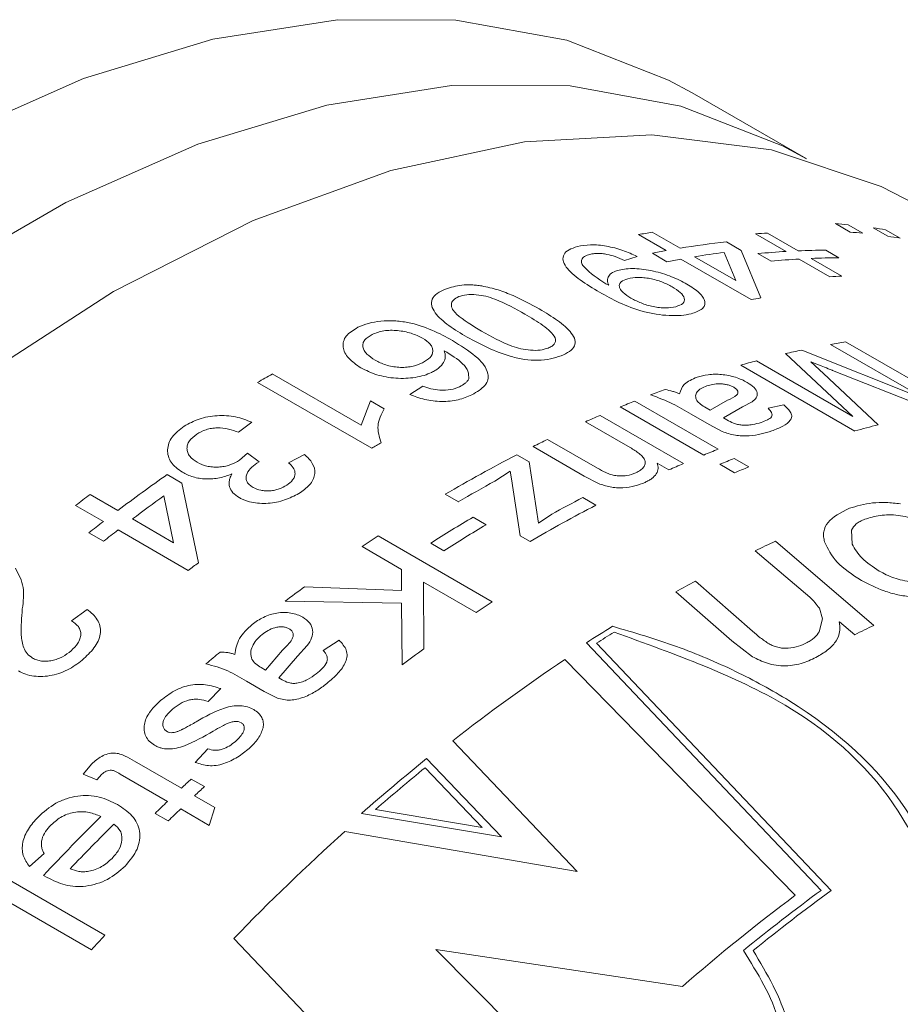
# Model space of a CAD drawing. Units: millimetres. Extents: x 0 to 420, y 0 to 297.
# Drawn here: x 50 to 61, y 123 to 136 of the extents above; entities that cross this region are included whole.
import ezdxf

# ---------------------------------------------------------------- set-up
doc = ezdxf.new("R2010")
doc.units = ezdxf.units.MM
doc.linetypes.add('SLD-Durchgehend', pattern=[0])

msp = doc.modelspace()

# ---------------------------------------------------------------- linework, layer by layer
at = {"color": 7, "linetype": 'SLD-Durchgehend', "lineweight": 15}
msp.add_line((60.1028, 133.9334), (58.6923, 134.7477), dxfattribs=at)
at = {"color": 8, "linetype": 'SLD-Durchgehend', "lineweight": 0}
for p, q in [((58.1959, 133.0216), (58.5404, 132.8228)), ((60.6479, 133.023), (60.4666, 133.1277)), ((60.6235, 133.1134), (60.8048, 133.0088)), ((61.1152, 132.9713), (60.9339, 133.076)), ((61.0872, 133.0528), (61.2685, 132.9481)), ((58.3693, 132.7932), (58.0248, 132.992)), ((59.1163, 132.9013), (59.2976, 132.7967)), ((59.855, 132.7833), (59.4743, 133.0031)), ((59.6228, 133.0107), (60.0035, 132.7909)), ((59.2976, 132.7967), (59.5408, 132.2071)), ((60.3469, 132.7993), (60.5101, 132.7051)), ((58.0075, 132.7214), (57.8523, 132.6722)), ((58.3787, 132.6559), (58.1974, 132.7606)), ((59.4209, 132.1861), (58.5506, 132.6885)), ((58.7217, 132.7181), (59.2311, 132.4241)), ((59.2311, 132.4241), (59.0896, 132.7721)), ((59.6688, 132.6621), (59.5056, 132.7563)), ((60.399, 132.4693), (60.0182, 132.6891)), ((60.1667, 132.6967), (60.5474, 132.4769)), ((57.6222, 132.3833), (57.6576, 132.3635)), ((60.0485, 131.5612), (61.6014, 130.9403)), ((61.6014, 130.9403), (60.4047, 131.6311)), ((60.5928, 131.6632), (62.007, 130.8468)), ((60.683, 130.7359), (59.8492, 131.5168)), ((60.7077, 130.5576), (59.2934, 131.3741)), ((59.4863, 131.4268), (60.683, 130.7359)), ((60.1621, 131.4156), (60.3203, 131.2709)), ((53.4868, 131.2642), (54.5889, 130.628)), ((60.3203, 131.2709), (60.9951, 130.635)), ((61.7237, 130.7972), (60.4306, 131.3091)), ((54.7197, 130.3432), (53.3055, 131.1596)), ((55.1908, 131.0114), (55.3537, 131.1141)), ((54.5889, 130.628), (54.7066, 130.9299)), ((54.7066, 130.9299), (54.8738, 130.8334)), ((58.8341, 130.26), (57.8007, 130.8566)), ((57.9799, 130.9287), (59.0134, 130.3321)), ((58.8641, 130.8449), (58.916, 130.8141)), ((58.916, 130.8141), (59.1271, 130.9392)), ((59.3135, 130.8556), (59.08, 130.7202)), ((59.433, 130.9181), (59.3135, 130.8556)), ((59.6309, 130.8394), (59.8256, 130.8834)), ((57.5491, 130.7508), (58.5826, 130.1542)), ((58.9003, 130.6382), (58.679, 130.766)), ((59.08, 130.7202), (59.1214, 130.6956)), ((53.2331, 130.6668), (53.0701, 130.5425)), ((57.9232, 130.352), (57.3691, 130.6719)), ((59.0639, 130.552), (58.9003, 130.6382)), ((57.3515, 129.9998), (56.7191, 130.3648)), ((56.8999, 130.4537), (57.517, 130.0975)), ((53.0831, 130.1944), (53.1809, 130.282)), ((53.1809, 130.282), (53.3254, 130.1757)), ((53.6866, 130.1646), (53.8859, 130.2682)), ((56.5181, 130.2628), (56.6719, 130.174)), ((59.2128, 130.217), (59.3941, 130.1123)), ((53.3254, 130.1757), (53.2974, 130.1599)), ((56.6719, 130.174), (56.7887, 129.4161)), ((58.4026, 130.0753), (58.2584, 130.1585)), ((59.2149, 130.0402), (59.0336, 130.1448)), ((52.1845, 130.0175), (52.3658, 129.9128)), ((56.437, 130.0605), (56.2459, 129.9365)), ((56.4518, 129.9646), (56.437, 130.0605)), ((57.5302, 129.9066), (57.3515, 129.9998)), ((52.3658, 129.9128), (52.5711, 128.9244)), ((56.5584, 129.2584), (56.4518, 129.9646)), ((51.2288, 129.771), (51.5733, 129.5721)), ((52.264, 129.1734), (52.1435, 129.7544)), ((55.7932, 129.679), (55.63, 129.7732)), ((57.334, 129.7323), (57.4972, 129.6381)), ((51.3943, 129.4358), (51.0498, 129.6346)), ((55.9765, 129.4908), (56.1397, 129.3966)), ((56.7887, 129.4161), (56.9504, 129.5269)), ((51.7546, 129.4674), (52.264, 129.1734)), ((51.3969, 129.1923), (51.2156, 129.297)), ((52.4459, 128.8287), (51.5756, 129.3311)), ((54.7987, 129.257), (56.2129, 128.4406)), ((56.6816, 129.1872), (56.5584, 129.2584)), ((60.6731, 129.1556), (60.6669, 129.3288)), ((55.0893, 128.8426), (54.5998, 129.1252)), ((55.6142, 129.0738), (55.451, 129.168)), ((60.9434, 128.149), (59.7233, 129.191)), ((59.4714, 129.0736), (60.1491, 128.4971)), ((55.0899, 128.5827), (55.0893, 128.8426)), ((53.8886, 128.6273), (55.0899, 128.5827)), ((55.3624, 128.6849), (55.366, 127.8568)), ((56.014, 128.3088), (55.3624, 128.6849)), ((59.4398, 128.0764), (58.7303, 128.6983)), ((58.4872, 128.5654), (59.1828, 127.9581)), ((55.0908, 128.4225), (53.6453, 128.4474)), ((55.0954, 127.6579), (55.0908, 128.4225)), ((50.9993, 128.2063), (51.1938, 128.346)), ((60.2676, 128.3611), (60.3074, 128.2308)), ((60.3074, 128.2308), (60.2655, 128.0699)), ((60.5186, 128.1923), (60.7077, 128.0332)), ((53.9216, 127.8984), (53.8009, 127.7688)), ((54.1199, 127.8382), (54.317, 127.9643)), ((57.3808, 127.9335), (60.2896, 124.8643)), ((57.5053, 127.9271), (60.4137, 124.8625)), ((59.1828, 127.9581), (59.4394, 127.76)), ((53.4028, 127.5935), (53.6143, 127.8404)), ((53.8009, 127.7688), (53.5668, 127.5)), ((59.9686, 124.8036), (57.1123, 127.7243)), ((53.351, 127.6246), (53.4028, 127.5935)), ((53.3881, 127.3293), (53.1669, 127.457)), ((53.5668, 127.5), (53.6082, 127.4749)), ((52.8499, 127.3648), (52.6917, 127.2039)), ((53.5517, 127.2469), (53.3881, 127.3293)), ((55.7246, 126.7185), (57.2673, 125.0979)), ((52.5308, 126.4508), (52.6871, 126.6191)), ((51.1443, 126.3059), (51.2499, 126.4317)), ((51.7819, 126.4657), (52.3618, 126.131)), ((56.3279, 125.5291), (55.4001, 126.4973)), ((56.0889, 125.6452), (55.3816, 126.384)), ((51.3136, 126.2347), (51.1443, 126.3059)), ((51.3765, 126.3024), (51.3136, 126.2347)), ((52.1891, 125.9675), (51.6027, 126.3061)), ((52.4831, 126.2441), (52.6463, 126.1499)), ((52.525, 126.0368), (52.7766, 125.8915)), ((52.707, 125.6686), (52.3523, 125.8733)), ((52.7766, 125.8915), (52.707, 125.6686)), ((54.7669, 125.8662), (56.0889, 125.6452)), ((52.1975, 125.7244), (52.0343, 125.8186)), ((54.5938, 125.8175), (56.3279, 125.5291)), ((57.2673, 125.0979), (54.3868, 125.5941)), ((50.659, 125.3228), (50.4768, 125.1598)), ((49.9984, 125.1247), (51.4126, 124.3083)), ((50.6994, 125.0228), (50.6537, 125.0504)), ((51.2472, 124.1272), (49.833, 124.9436)), ((53.0092, 124.2663), (55.9604, 121.1749)), ((57.1789, 122.4596), (55.5129, 124.1313)), ((55.5129, 124.1313), (58.5705, 123.6731))]:
    msp.add_line(p, q, dxfattribs=at)
at = {"color": 7, "linetype": 'SLD-Durchgehend', "lineweight": 15, "flags": 128}
for points in [[(58.6923, 134.7477), (58.398, 134.9079), (57.1382, 135.4013), (55.7641, 135.6517), (54.2945, 135.6556), (52.7491, 135.413), (51.1488, 134.9272), (49.5154, 134.2047), (47.8708, 133.2553), (46.2373, 132.0918), (44.6371, 130.73), (43.0917, 129.1884), (41.622, 127.4876), (40.248, 125.6508), (38.9881, 123.7028), (37.8596, 121.67), (36.8775, 119.5797), (36.0552, 117.4603), (35.4038, 115.3405), (34.9321, 113.2489), (34.6466, 111.2138), (34.5509, 109.2627)], [(35.9651, 108.4463), (36.0608, 110.3974), (36.3463, 112.4325), (36.818, 114.5241), (37.4694, 116.6439), (38.2917, 118.7633), (39.2738, 120.8536), (40.4024, 122.8864), (41.6622, 124.8344), (43.0362, 126.6712), (44.5059, 128.372), (46.0513, 129.9136), (47.6515, 131.2754), (49.285, 132.4388), (50.9296, 133.3882), (52.563, 134.1108), (54.1633, 134.5966), (55.7087, 134.8392), (57.1783, 134.8353), (58.5524, 134.5849), (59.8122, 134.0915), (60.1065, 133.9313)], [(35.9651, 108.4463), (36.0608, 110.3974), (36.3463, 112.4325), (36.818, 114.5241), (37.4694, 116.6439), (38.2917, 118.7633), (39.2738, 120.8536), (40.4024, 122.8864), (41.6622, 124.8344), (43.0362, 126.6712), (44.5059, 128.372), (46.0513, 129.9136), (47.6515, 131.2754), (49.285, 132.4388), (50.9296, 133.3882), (52.563, 134.1108), (54.1633, 134.5966), (55.7087, 134.8392), (57.1783, 134.8353), (58.5524, 134.5849), (59.8122, 134.0915), (60.1065, 133.9313)], [(61.6207, 133.2881), (61.0338, 133.5897), (59.6726, 134.0442), (58.1914, 134.2298), (56.6119, 134.1437), (54.9573, 133.7872), (53.2522, 133.1656), (51.5215, 132.2881), (49.7908, 131.1675), (48.0857, 129.8203), (46.4311, 128.2665), (44.8516, 126.5289), (43.3703, 124.6331), (42.0092, 122.607), (40.7882, 120.4806)]]:
    msp.add_lwpolyline(points, dxfattribs=at)
at = {"color": 8, "linetype": 'SLD-Durchgehend', "lineweight": 0, "flags": 128}
msp.add_lwpolyline([(60.513, 128.1895), (60.5137, 128.1898), (60.5144, 128.1902), (60.5151, 128.1905), (60.5158, 128.1909), (60.5165, 128.1912), (60.5172, 128.1916), (60.5179, 128.1919), (60.5186, 128.1923)], dxfattribs=at)
at = {"color": 8, "linetype": 'SLD-Durchgehend', "lineweight": 0}
for centre, radius, start, end in [((59.9634, 122.2961), 10.8702, 99.35751, 100.2729), ((59.8092, 125.0347), 8.1197, 84.24421, 85.35613), ((59.9905, 124.93), 8.1197, 84.24421, 85.35613), ((59.8542, 125.4093), 7.7423, 80.83603, 81.98378), ((60.2296, 122.5919), 10.3694, 96.16331, 99.37515), ((60.0265, 123.6618), 9.3576, 92.47266, 93.38305), ((60.0355, 125.3047), 7.7423, 80.83603, 81.98378), ((60.3503, 121.8628), 11.1084, 100.27289, 101.17514), ((60.4253, 123.1532), 9.647, 93.38916, 95.47073), ((60.3964, 123.7155), 9.084, 90.31197, 92.4787), ((60.5317, 121.7581), 11.1084, 100.27289, 101.17514), ((60.4311, 122.3516), 10.5064, 97.33577, 99.36367), ((60.5885, 123.059), 9.647, 93.38916, 95.47073), ((60.5596, 123.6213), 9.084, 90.31197, 92.4787), ((60.9512, 123.128), 9.3576, 92.47266, 93.38305), ((61.3656, 121.4554), 10.9055, 99.63267, 100.27206), ((62.4708, 120.2013), 11.6152, 102.03728, 103.04447), ((62.3201, 120.9668), 10.835, 99.1732, 100.1823), ((62.6749, 119.3791), 12.4625, 104.8245, 105.74372), ((62.9053, 114.7271), 19.0311, 119.6631, 120.29326), ((63.245, 117.6151), 14.3169, 109.97092, 110.73276), ((63.4833, 116.9991), 14.9774, 111.5582, 112.29747), ((63.7859, 116.2795), 15.758, 113.31496, 114.02961), ((64.0696, 118.6339), 12.3887, 104.36955, 105.74599), ((64.352, 113.8548), 19.0957, 119.88792, 120.29267), ((64.2993, 115.176), 16.9752, 115.8419, 116.52196), ((64.9558, 113.9088), 18.4024, 117.29114, 120.44888), ((64.5168, 116.4025), 14.9774, 111.5582, 112.29747), ((64.7162, 116.2873), 14.9774, 111.5582, 112.29747), ((64.8194, 115.6829), 15.758, 113.31496, 114.02961), ((64.8975, 116.1827), 14.9774, 111.5582, 112.29747), ((65.3268, 111.3396), 22.8382, 125.13141, 127.02868), ((65.3335, 113.4377), 18.8361, 118.84616, 120.43044), ((65.4727, 110.8829), 23.6569, 127.02074, 127.56581), ((65.6453, 111.0496), 23.0688, 125.82309, 127.02349), ((65.644, 113.7485), 18.0149, 117.46975, 118.85364), ((66.0073, 113.2809), 18.4385, 117.48632, 120.38249), ((66.16, 112.3224), 19.9614, 120.67451, 122.44475), ((66.0426, 110.3909), 24.0267, 127.5658, 128.10527), ((66.3232, 112.2282), 19.9614, 120.67451, 122.44475), ((66.224, 110.2863), 24.0267, 127.5658, 128.10527), ((66.4011, 111.5345), 21.1826, 123.21163, 123.85704), ((66.5144, 114.2861), 16.379, 114.49554, 115.46783), ((66.9026, 110.0328), 23.7125, 127.18449, 127.56545), ((67.5061, 109.9575), 23.1084, 126.10669, 126.85674), ((67.3741, 112.5883), 18.2824, 118.21583, 119.08406), ((67.8153, 110.7181), 21.1826, 123.21163, 123.85704), ((68.3143, 112.8586), 16.9743, 115.73697, 116.62343), ((68.4053, 110.8051), 20.3696, 121.69408, 122.76687), ((68.4744, 110.7673), 20.3662, 121.86125, 122.58797), ((68.7936, 108.3109), 25.1988, 129.27311, 129.79571), ((68.8594, 109.2237), 23.0058, 125.91058, 126.74702), ((69.7509, 108.8268), 22.7343, 123.77431, 128.09471), ((71.5018, 106.5801), 25.6117, 128.95338, 131.31274), ((71.565, 106.5501), 25.5986, 129.21268, 131.01154), ((71.2557, 105.9945), 27.6126, 132.8324, 133.17659), ((71.4189, 105.9003), 27.6126, 132.8324, 133.17659), ((71.6706, 105.5564), 28.216, 133.66504, 134.10123), ((71.8338, 105.4622), 28.216, 133.66504, 134.10123), ((72.2032, 104.8482), 29.5383, 134.87621, 136.84829), ((72.2579, 104.8608), 29.386, 134.87321, 136.38264), ((73.2879, 104.6053), 28.245, 132.00401, 135.886), ((74.469, 105.5518), 23.9589, 126.28626, 129.19969), ((74.4746, 105.5951), 23.8525, 126.12112, 129.05319), ((74.8467, 104.9745), 24.7902, 126.88152, 131.03798), ((73.9466, 103.5522), 30.6365, 137.35175, 137.81053)]:
    msp.add_arc(centre, radius, start, end, dxfattribs=at)
for points, knots in [([(57.5433, 132.2779), (57.4604, 132.3276), (57.295, 132.4269), (57.1368, 132.5638), (57.0835, 132.6726), (57.0948, 132.747), (57.156, 132.8077), (57.2324, 132.8317), (57.2706, 132.8437)], [0, 0, 0, 0, 0.2505155, 0.5001571, 0.627981, 0.750112, 0.8749976, 1, 1, 1, 1]), ([(57.2706, 132.8437), (57.3218, 132.8533), (57.3989, 132.8676), (57.5277, 132.863), (57.6625, 132.8455), (57.8361, 132.8), (57.9503, 132.7476), (58.0075, 132.7214)], [0, 0, 0, 0, 0.2498731, 0.3758149, 0.5004706, 0.7498177, 1, 1, 1, 1]), ([(57.4248, 132.7472), (57.4006, 132.7394), (57.3523, 132.7238), (57.3173, 132.6837), (57.3164, 132.6352), (57.3985, 132.5308), (57.5228, 132.4488), (57.6222, 132.3833)], [0, 0, 0, 0, 0.1251802, 0.2502389, 0.3752287, 0.5004946, 1, 1, 1, 1]), ([(57.8523, 132.6722), (57.8151, 132.6885), (57.7478, 132.7179), (57.6501, 132.7459), (57.5752, 132.7572), (57.5191, 132.7595), (57.4674, 132.7566), (57.439, 132.7504), (57.4248, 132.7472)], [0, 0, 0, 0, 0.2767442, 0.4995814, 0.6240599, 0.7495983, 0.8747357, 1, 1, 1, 1]), ([(57.6576, 132.3635), (57.6493, 132.3838), (57.6327, 132.4246), (57.6523, 132.4785), (57.6983, 132.5248), (57.7564, 132.5432), (57.7854, 132.5524)], [0, 0, 0, 0, 0.2490938, 0.4995947, 0.7503545, 1, 1, 1, 1]), ([(57.7854, 132.5524), (57.8141, 132.5582), (57.8717, 132.5699), (57.9773, 132.572), (58.0916, 132.5622), (58.2096, 132.541), (58.3264, 132.5103), (58.474, 132.4589), (58.5648, 132.4106), (58.6252, 132.3786)], [0, 0, 0, 0, 0.1250767, 0.2500523, 0.3733317, 0.5001831, 0.6243592, 0.7503407, 1, 1, 1, 1]), ([(57.8954, 132.4448), (57.8625, 132.4335), (57.8133, 132.4165), (57.7879, 132.3776), (57.7856, 132.3449), (57.8009, 132.3094), (57.8432, 132.2613), (57.8967, 132.2274), (57.9321, 132.2051)], [0, 0, 0, 0, 0.2491946, 0.372689, 0.499641, 0.6218727, 0.7499867, 1, 1, 1, 1]), ([(58.4422, 132.3457), (58.4024, 132.3666), (58.3423, 132.398), (58.244, 132.4298), (58.1669, 132.4479), (58.0902, 132.4589), (57.992, 132.4632), (57.9341, 132.4522), (57.8954, 132.4448)], [0, 0, 0, 0, 0.2497142, 0.376048, 0.5001225, 0.6262834, 0.7504658, 1, 1, 1, 1]), ([(55.9018, 131.7199), (55.824, 131.7669), (55.6686, 131.8609), (55.5164, 131.9949), (55.4557, 132.1091), (55.4601, 132.1936), (55.5232, 132.2665), (55.5976, 132.3003), (55.6349, 132.3173)], [0, 0, 0, 0, 0.25051008, 0.50039647, 0.62716813, 0.75020054, 0.87497667, 1, 1, 1, 1]), ([(55.6349, 132.3173), (55.6988, 132.3374), (55.7947, 132.3675), (55.9373, 132.37), (56.02, 132.3651), (56.0616, 132.3594), (56.0824, 132.3566)], [0, 0, 0, 0, 0.4988224, 0.749156, 0.8745533, 1, 1, 1, 1]), ([(56.0824, 132.3566), (56.1513, 132.3409), (56.2892, 132.3095), (56.5356, 132.2129), (56.6923, 132.1276), (56.7968, 132.0708)], [0, 0, 0, 0, 0.2496854, 0.4998087, 1, 1, 1, 1]), ([(58.4893, 132.0983), (58.5233, 132.1103), (58.5738, 132.1281), (58.5968, 132.1681), (58.5955, 132.2128), (58.5532, 132.2756), (58.4793, 132.3223), (58.4422, 132.3457)], [0, 0, 0, 0, 0.24932858, 0.37052717, 0.50012982, 0.74971685, 1, 1, 1, 1]), ([(58.6252, 132.3786), (58.6812, 132.3431), (58.7658, 132.2897), (58.8284, 132.216), (58.8508, 132.1625), (58.8471, 132.1135), (58.8088, 132.0549), (58.7311, 132.0285), (58.6792, 132.0109)], [0, 0, 0, 0, 0.2498989, 0.37655, 0.5003586, 0.6273281, 0.750822, 1, 1, 1, 1]), ([(55.798, 132.2231), (55.7727, 132.2101), (55.722, 132.1841), (55.7015, 132.1258), (55.7152, 132.0646), (55.8253, 131.9468), (55.968, 131.8627), (56.0821, 131.7954)], [0, 0, 0, 0, 0.12462679, 0.2493655, 0.37429657, 0.49947285, 1, 1, 1, 1]), ([(56.6191, 132.0059), (56.5022, 132.0721), (56.3561, 132.1548), (56.1366, 132.2301), (56.015, 132.2485), (55.8924, 132.2513), (55.8295, 132.2325), (55.798, 132.2231)], [0, 0, 0, 0, 0.5004819, 0.6256592, 0.7505904, 0.8753289, 1, 1, 1, 1]), ([(58.6792, 132.0109), (58.6389, 132.0029), (58.5583, 131.9868), (58.4058, 131.9862), (58.2438, 132.0023), (58.0266, 132.0495), (57.7816, 132.1447), (57.6229, 132.2334), (57.5433, 132.2779)], [0, 0, 0, 0, 0.1250549, 0.2500755, 0.3749203, 0.5001498, 0.7494153, 1, 1, 1, 1]), ([(57.9321, 132.2051), (57.972, 132.1838), (58.0321, 132.1518), (58.1296, 132.1184), (58.2077, 132.0989), (58.2864, 132.0864), (58.3891, 132.0801), (58.4491, 132.091), (58.4893, 132.0983)], [0, 0, 0, 0, 0.2501379, 0.3765976, 0.5006625, 0.6280017, 0.7509915, 1, 1, 1, 1]), ([(56.7968, 132.0708), (56.8747, 132.0238), (57.0302, 131.9301), (57.1846, 131.7987), (57.2452, 131.6892), (57.2399, 131.6092), (57.1787, 131.5406), (57.1044, 131.5072), (57.0672, 131.4904)], [0, 0, 0, 0, 0.2505133, 0.5003918, 0.6318013, 0.7502439, 0.8749892, 1, 1, 1, 1]), ([(54.549, 131.8426), (54.591, 131.8603), (54.6749, 131.8956), (54.8306, 131.9233), (54.9982, 131.9263), (55.2232, 131.8991), (55.4764, 131.8113), (55.6403, 131.7223), (55.7225, 131.6776)], [0, 0, 0, 0, 0.1251253, 0.2501503, 0.3751571, 0.5001411, 0.7495326, 1, 1, 1, 1]), ([(56.9946, 131.7126), (56.9763, 131.7392), (56.9395, 131.7925), (56.809, 131.8915), (56.6951, 131.9601), (56.6191, 132.0059)], [0, 0, 0, 0, 0.2494149, 0.499568, 1, 1, 1, 1]), ([(54.5868, 131.3402), (54.5311, 131.3786), (54.4196, 131.4553), (54.3593, 131.5751), (54.3661, 131.6688), (54.4104, 131.7587), (54.4937, 131.8091), (54.549, 131.8426)], [0, 0, 0, 0, 0.2500791, 0.4998961, 0.6242482, 0.7505679, 1, 1, 1, 1]), ([(55.3496, 131.708), (55.3044, 131.7298), (55.2139, 131.7734), (55.069, 131.8026), (54.9528, 131.8077), (54.839, 131.7985), (54.7712, 131.7725), (54.726, 131.7551)], [0, 0, 0, 0, 0.2495172, 0.4998527, 0.6263389, 0.7505154, 1, 1, 1, 1]), ([(54.726, 131.7551), (54.6902, 131.7337), (54.6364, 131.7017), (54.6093, 131.6441), (54.6077, 131.5992), (54.6241, 131.5539), (54.669, 131.4965), (54.725, 131.4601), (54.7622, 131.436)], [0, 0, 0, 0, 0.2491584, 0.373383, 0.4995439, 0.6233661, 0.7499739, 1, 1, 1, 1]), ([(55.3495, 131.4026), (55.3846, 131.4231), (55.4546, 131.4641), (55.481, 131.535), (55.472, 131.5918), (55.439, 131.6484), (55.3854, 131.6842), (55.3496, 131.708)], [0, 0, 0, 0, 0.2497884, 0.4993503, 0.6254528, 0.7501032, 1, 1, 1, 1]), ([(57.0672, 131.4904), (57.0251, 131.4763), (56.9408, 131.448), (56.7816, 131.4304), (56.6101, 131.4405), (56.2844, 131.5178), (56.0718, 131.6301), (55.9018, 131.7199)], [0, 0, 0, 0, 0.1253576, 0.2505892, 0.3755819, 0.500985, 1, 1, 1, 1]), ([(56.0821, 131.7954), (56.1993, 131.729), (56.3459, 131.646), (56.5672, 131.574), (56.6891, 131.5563), (56.8121, 131.5563), (56.8747, 131.5757), (56.906, 131.5854)], [0, 0, 0, 0, 0.5004703, 0.6256206, 0.7505818, 0.875283, 1, 1, 1, 1]), ([(56.906, 131.5854), (56.9231, 131.5931), (56.9573, 131.6084), (56.9887, 131.6396), (57.0024, 131.675), (56.9972, 131.7), (56.9946, 131.7126)], [0, 0, 0, 0, 0.2499764, 0.4998293, 0.7498123, 1, 1, 1, 1]), ([(55.7225, 131.6776), (55.822, 131.6159), (55.9714, 131.5232), (56.1179, 131.3816), (56.1465, 131.3056), (56.1608, 131.2676)], [0, 0, 0, 0, 0.5001721, 0.750344, 1, 1, 1, 1]), ([(54.7622, 131.436), (54.8041, 131.4145), (54.8675, 131.3819), (54.9717, 131.3559), (55.0546, 131.3456), (55.1372, 131.3457), (55.244, 131.3592), (55.3073, 131.3852), (55.3495, 131.4026)], [0, 0, 0, 0, 0.2498792, 0.3781968, 0.5001823, 0.6262996, 0.7504338, 1, 1, 1, 1]), ([(55.6185, 131.5528), (55.6255, 131.5277), (55.6395, 131.4776), (55.6148, 131.4042), (55.5657, 131.3491), (55.5119, 131.3098), (55.4791, 131.2928), (55.4627, 131.2843)], [0, 0, 0, 0, 0.2500092, 0.4997359, 0.7496333, 0.8747869, 1, 1, 1, 1]), ([(55.9213, 131.2032), (55.922, 131.2348), (55.9235, 131.2987), (55.8294, 131.4241), (55.7027, 131.5014), (55.6185, 131.5528)], [0, 0, 0, 0, 0.2476002, 0.4995761, 1, 1, 1, 1]), ([(55.4627, 131.2843), (55.4324, 131.2711), (55.3717, 131.2449), (55.2615, 131.2201), (55.142, 131.2088), (55.019, 131.2108), (54.8969, 131.2254), (54.7426, 131.262), (54.6491, 131.309), (54.5868, 131.3402)], [0, 0, 0, 0, 0.1250954, 0.2501533, 0.3730736, 0.5003539, 0.6251899, 0.750469, 1, 1, 1, 1]), ([(60.4306, 131.3091), (60.4287, 131.3099), (60.4108, 131.3169), (60.3633, 131.3357), (60.2753, 131.3702), (60.204, 131.3988), (60.1621, 131.4156)], [0, 0, 0, 0, 0.021338, 0.1993393, 0.5296504, 1, 1, 1, 1]), ([(55.8094, 131.1057), (55.8343, 131.1198), (55.8717, 131.1409), (55.905, 131.1754), (55.9159, 131.1939), (55.9213, 131.2032)], [0, 0, 0, 0, 0.49940214, 0.74963732, 1, 1, 1, 1]), ([(56.1608, 131.2676), (56.1623, 131.2426), (56.1651, 131.1926), (56.1157, 131.097), (56.0227, 131.0422), (55.9607, 131.0058)], [0, 0, 0, 0, 0.25065442, 0.50116656, 1, 1, 1, 1]), ([(58.5356, 131.0171), (58.5477, 131.0603), (58.572, 131.1465), (58.6921, 131.1988), (58.752, 131.2249)], [0, 0, 0, 0, 0.5007484, 1, 1, 1, 1]), ([(58.752, 131.2249), (58.7955, 131.237), (58.8617, 131.2554), (58.9685, 131.2628), (59.0547, 131.2594), (59.1421, 131.2464), (59.2283, 131.2246), (59.3078, 131.1953), (59.3518, 131.1715), (59.3738, 131.1597)], [0, 0, 0, 0, 0.2498349, 0.3802462, 0.4998424, 0.6253242, 0.7499215, 0.8748911, 1, 1, 1, 1]), ([(55.3537, 131.1141), (55.3864, 131.1022), (55.4517, 131.0785), (55.5266, 131.0681), (55.564, 131.0629)], [0, 0, 0, 0, 0.50091519, 1, 1, 1, 1]), ([(55.564, 131.0629), (55.6103, 131.063), (55.7028, 131.0633), (55.7739, 131.0916), (55.8094, 131.1057)], [0, 0, 0, 0, 0.4998747, 1, 1, 1, 1]), ([(58.3552, 131.0711), (58.3872, 131.0644), (58.4353, 131.0544), (58.4947, 131.0345), (58.5219, 131.0229), (58.5356, 131.0171)], [0, 0, 0, 0, 0.4994038, 0.7496507, 1, 1, 1, 1]), ([(58.8747, 131.1174), (58.849, 131.1075), (58.7976, 131.0876), (58.7504, 131.044), (58.7267, 130.9933), (58.7404, 130.9558), (58.7472, 130.937)], [0, 0, 0, 0, 0.2502298, 0.5002799, 0.7503804, 1, 1, 1, 1]), ([(59.2075, 131.0997), (59.1954, 131.106), (59.1713, 131.1186), (59.1258, 131.1319), (59.0783, 131.1405), (59.0156, 131.1445), (58.9436, 131.1378), (58.8977, 131.1242), (58.8747, 131.1174)], [0, 0, 0, 0, 0.1250773, 0.249993, 0.3728631, 0.5001016, 0.7496118, 1, 1, 1, 1]), ([(59.1271, 130.9392), (59.172, 130.9591), (59.2283, 130.9841), (59.2595, 131.0264), (59.2583, 131.0509), (59.2424, 131.0764), (59.2191, 131.092), (59.2075, 131.0997)], [0, 0, 0, 0, 0.5003419, 0.6279079, 0.7503887, 0.8764679, 1, 1, 1, 1]), ([(59.3738, 131.1597), (59.4049, 131.1391), (59.4674, 131.0978), (59.5052, 131.0299), (59.4929, 130.9678), (59.453, 130.9346), (59.433, 130.9181)], [0, 0, 0, 0, 0.24901574, 0.50046794, 0.74956998, 1, 1, 1, 1]), ([(55.9607, 131.0058), (55.9068, 130.9833), (55.8256, 130.9495), (55.6915, 130.9274), (55.586, 130.9221), (55.4791, 130.9286), (55.3399, 130.9522), (55.2503, 130.9878), (55.1908, 131.0114)], [0, 0, 0, 0, 0.24967232, 0.37543372, 0.49997287, 0.62405461, 0.75027304, 1, 1, 1, 1]), ([(58.679, 130.766), (58.6408, 130.7878), (58.5643, 130.8314), (58.4124, 130.9194), (58.2708, 130.9707), (58.1767, 131.0049)], [0, 0, 0, 0, 0.2509687, 0.5019284, 1, 1, 1, 1]), ([(54.8738, 130.8334), (54.8389, 130.7647), (54.7691, 130.6275), (54.814, 130.483), (54.8365, 130.4108)], [0, 0, 0, 0, 0.5004855, 1, 1, 1, 1]), ([(58.7472, 130.937), (58.7618, 130.9207), (58.7911, 130.888), (58.8397, 130.8593), (58.8641, 130.8449)], [0, 0, 0, 0, 0.4989496, 1, 1, 1, 1]), ([(59.5455, 130.664), (59.5723, 130.6738), (59.6245, 130.693), (59.6739, 130.7248), (59.6843, 130.7579), (59.6765, 130.7849), (59.6583, 130.8126), (59.6401, 130.8305), (59.6309, 130.8394)], [0, 0, 0, 0, 0.2565646, 0.4998085, 0.6200252, 0.749604, 0.8747443, 1, 1, 1, 1]), ([(59.8256, 130.8834), (59.8613, 130.8504), (59.9146, 130.8011), (59.9291, 130.735), (59.9033, 130.6756), (59.821, 130.6136), (59.7249, 130.5772), (59.6768, 130.559)], [0, 0, 0, 0, 0.24952729, 0.37249519, 0.49960722, 0.74952694, 1, 1, 1, 1]), ([(52.3949, 130.6164), (52.4542, 130.6497), (52.5726, 130.7162), (52.8047, 130.7555), (53.041, 130.7425), (53.1691, 130.692), (53.2331, 130.6668)], [0, 0, 0, 0, 0.25022544, 0.49992886, 0.74977483, 1, 1, 1, 1]), ([(52.3737, 130.0463), (52.3196, 130.0853), (52.2391, 130.1433), (52.1953, 130.2456), (52.1867, 130.3253), (52.2025, 130.4063), (52.257, 130.5102), (52.3398, 130.574), (52.3949, 130.6164)], [0, 0, 0, 0, 0.2492222, 0.370806, 0.4997781, 0.6248543, 0.7503183, 1, 1, 1, 1]), ([(53.0701, 130.5425), (53.0292, 130.5562), (52.9475, 130.5837), (52.8298, 130.5997), (52.7341, 130.592), (52.6428, 130.5698), (52.588, 130.5387), (52.5516, 130.518)], [0, 0, 0, 0, 0.2505178, 0.5001312, 0.6242971, 0.7503934, 1, 1, 1, 1]), ([(59.1214, 130.6956), (59.1478, 130.6814), (59.1874, 130.6602), (59.2531, 130.6388), (59.2885, 130.6341), (59.3061, 130.6317)], [0, 0, 0, 0, 0.50026599, 0.75208978, 1, 1, 1, 1]), ([(59.3061, 130.6317), (59.329, 130.6308), (59.3752, 130.629), (59.4596, 130.6384), (59.5112, 130.6538), (59.5455, 130.664)], [0, 0, 0, 0, 0.247868, 0.5000027, 1, 1, 1, 1]), ([(52.5516, 130.518), (52.5174, 130.4917), (52.4659, 130.4522), (52.4345, 130.3879), (52.4278, 130.3383), (52.4376, 130.2899), (52.4703, 130.2284), (52.5214, 130.1931), (52.5556, 130.1695)], [0, 0, 0, 0, 0.2494837, 0.375745, 0.4998602, 0.6267077, 0.7503992, 1, 1, 1, 1]), ([(59.6768, 130.559), (59.635, 130.5456), (59.5517, 130.519), (59.423, 130.499), (59.3114, 130.4959), (59.2234, 130.5037), (59.14, 130.5234), (59.0893, 130.5425), (59.0639, 130.552)], [0, 0, 0, 0, 0.25035932, 0.50010558, 0.63431229, 0.74996747, 0.87490255, 1, 1, 1, 1]), ([(57.9947, 130.039), (58.0138, 130.049), (58.0521, 130.0691), (58.0906, 130.1071), (58.1108, 130.149), (58.1116, 130.1926), (58.0818, 130.2364), (58.0233, 130.2909), (57.9627, 130.328), (57.9232, 130.352)], [0, 0, 0, 0, 0.1250502, 0.2500334, 0.375041, 0.4997474, 0.6150391, 0.7498259, 1, 1, 1, 1]), ([(53.8859, 130.2682), (53.9229, 130.2324), (53.9969, 130.1609), (54.0227, 130.0524), (54.0009, 129.9666), (53.952, 129.8829), (53.882, 129.8301), (53.8355, 129.7949)], [0, 0, 0, 0, 0.25016984, 0.4996256, 0.62397164, 0.75017293, 1, 1, 1, 1]), ([(52.5556, 130.1695), (52.5936, 130.1513), (52.6505, 130.124), (52.7457, 130.1105), (52.8194, 130.1095), (52.8935, 130.1177), (52.9882, 130.1409), (53.0452, 130.173), (53.0831, 130.1944)], [0, 0, 0, 0, 0.249495, 0.3729268, 0.4999306, 0.6250296, 0.7504409, 1, 1, 1, 1]), ([(53.2974, 130.1599), (53.2678, 130.1375), (53.2086, 130.0928), (53.1679, 130.0236), (53.1586, 129.9667), (53.1726, 129.9251), (53.2039, 129.8886), (53.2345, 129.8691), (53.2497, 129.8594)], [0, 0, 0, 0, 0.2500874, 0.4999313, 0.6269574, 0.749777, 0.8763194, 1, 1, 1, 1]), ([(53.6666, 129.8854), (53.6941, 129.9062), (53.7354, 129.9375), (53.7632, 129.9873), (53.772, 130.0254), (53.767, 130.0636), (53.7436, 130.1122), (53.7093, 130.1438), (53.6866, 130.1646)], [0, 0, 0, 0, 0.2495215, 0.3756794, 0.499774, 0.6216043, 0.7500417, 1, 1, 1, 1]), ([(57.517, 130.0975), (57.5503, 130.0788), (57.6019, 130.05), (57.6795, 130.0192), (57.7446, 130.0033), (57.812, 129.9986), (57.9033, 130.0049), (57.9582, 130.0254), (57.9947, 130.039)], [0, 0, 0, 0, 0.2506764, 0.3873434, 0.5009225, 0.6220679, 0.7485162, 1, 1, 1, 1]), ([(58.2584, 130.1585), (58.2644, 130.136), (58.2763, 130.091), (58.2524, 130.0253), (58.2039, 129.9773), (58.1524, 129.9436), (58.1226, 129.9287), (58.1076, 129.9212)], [0, 0, 0, 0, 0.2499984, 0.4997625, 0.7495977, 0.8747693, 1, 1, 1, 1]), ([(52.9867, 130.0257), (52.9366, 130.0069), (52.8365, 129.9695), (52.6639, 129.9572), (52.5006, 129.9823), (52.416, 130.0249), (52.3737, 130.0463)], [0, 0, 0, 0, 0.250115, 0.4997898, 0.7495831, 1, 1, 1, 1]), ([(53.0751, 129.733), (53.0474, 129.7521), (52.992, 129.7902), (52.9517, 129.8664), (52.9499, 129.9338), (52.9662, 129.987), (52.9799, 130.0128), (52.9867, 130.0257)], [0, 0, 0, 0, 0.2498322, 0.4996196, 0.7493981, 0.8746605, 1, 1, 1, 1]), ([(53.2497, 129.8594), (53.28, 129.8451), (53.3251, 129.8239), (53.4013, 129.8148), (53.4597, 129.8154), (53.5184, 129.8231), (53.5921, 129.843), (53.6369, 129.8685), (53.6666, 129.8854)], [0, 0, 0, 0, 0.24924796, 0.37113831, 0.49973839, 0.62454135, 0.75018713, 1, 1, 1, 1]), ([(58.1076, 129.9212), (58.0674, 129.9049), (57.9869, 129.8724), (57.86, 129.8525), (57.7535, 129.852), (57.6471, 129.8661), (57.5768, 129.8905), (57.5302, 129.9066)], [0, 0, 0, 0, 0.2500686, 0.4999383, 0.6230039, 0.75019, 1, 1, 1, 1]), ([(53.8355, 129.7949), (53.781, 129.7646), (53.6722, 129.7039), (53.4977, 129.6638), (53.3559, 129.6581), (53.2524, 129.6693), (53.1714, 129.689), (53.114, 129.7123), (53.088, 129.7261), (53.0751, 129.733)], [0, 0, 0, 0, 0.2497141, 0.4991829, 0.6226641, 0.7494758, 0.8746423, 0.9373035, 1, 1, 1, 1]), ([(61.2722, 129.6553), (61.2128, 129.6621), (61.0939, 129.6757), (60.8659, 129.6671), (60.7296, 129.6266), (60.6389, 129.5997)], [0, 0, 0, 0, 0.2502939, 0.500603, 1, 1, 1, 1]), ([(60.6389, 129.5997), (60.5357, 129.5468), (60.3808, 129.4674), (60.3211, 129.3297), (60.3173, 129.2473), (60.3274, 129.2052), (60.3324, 129.1841)], [0, 0, 0, 0, 0.4986327, 0.7490072, 0.8744729, 1, 1, 1, 1]), ([(60.8308, 129.4641), (60.8907, 129.4824), (60.9805, 129.5098), (61.1274, 129.5215), (61.2445, 129.5144), (61.3624, 129.4925), (61.5094, 129.4463), (61.5995, 129.3984), (61.6589, 129.3669)], [0, 0, 0, 0, 0.2498927, 0.375, 0.4999796, 0.6210511, 0.7500702, 1, 1, 1, 1]), ([(60.6669, 129.3288), (60.6821, 129.3558), (60.7048, 129.3963), (60.7704, 129.4386), (60.8107, 129.4556), (60.8308, 129.4641)], [0, 0, 0, 0, 0.499148, 0.7494756, 1, 1, 1, 1]), ([(60.3324, 129.1841), (60.3723, 129.0978), (60.452, 128.925), (60.6758, 128.7787), (60.7877, 128.7055)], [0, 0, 0, 0, 0.499698, 1, 1, 1, 1]), ([(61.0085, 128.8221), (60.9312, 128.8737), (60.7765, 128.9769), (60.7076, 129.096), (60.6731, 129.1556)], [0, 0, 0, 0, 0.4997139, 1, 1, 1, 1]), ([(50.3034, 128.8588), (50.3442, 128.7809), (50.4261, 128.6246), (50.4019, 128.4446), (50.3897, 128.3543)], [0, 0, 0, 0, 0.4987281, 1, 1, 1, 1]), ([(61.4101, 128.6827), (61.3343, 128.6983), (61.1826, 128.7294), (61.0666, 128.7912), (61.0085, 128.8221)], [0, 0, 0, 0, 0.499264, 1, 1, 1, 1]), ([(60.7877, 128.7055), (60.8775, 128.659), (61.0137, 128.5885), (61.2348, 128.5256), (61.4105, 128.4989), (61.5869, 128.4965), (61.8093, 128.5228), (61.9446, 128.5687), (62.0338, 128.599)], [0, 0, 0, 0, 0.2499452, 0.3789626, 0.5000691, 0.6210633, 0.7501373, 1, 1, 1, 1]), ([(60.1491, 128.4971), (60.1711, 128.475), (60.2152, 128.4307), (60.2501, 128.3843), (60.2676, 128.3611)], [0, 0, 0, 0, 0.5000008, 1, 1, 1, 1]), ([(50.3897, 128.3543), (50.3804, 128.2453), (50.3666, 128.0819), (50.3912, 127.8937), (50.4435, 127.7966), (50.4917, 127.7612), (50.5158, 127.7435)], [0, 0, 0, 0, 0.50054335, 0.75031304, 0.8752778, 1, 1, 1, 1]), ([(51.1938, 128.346), (51.241, 128.3064), (51.3121, 128.2467), (51.3561, 128.1433), (51.3623, 128.06), (51.3414, 127.9741), (51.2815, 127.8614), (51.204, 127.7859), (51.1527, 127.736)], [0, 0, 0, 0, 0.2496898, 0.3756434, 0.499855, 0.622408, 0.7501074, 1, 1, 1, 1]), ([(53.2397, 128.1611), (53.2835, 128.1922), (53.3502, 128.2394), (53.4579, 128.2828), (53.5449, 128.3037), (53.6329, 128.3105), (53.7196, 128.3036), (53.7994, 128.2831), (53.8435, 128.2603), (53.8655, 128.2489)], [0, 0, 0, 0, 0.2498349, 0.3802462, 0.4998424, 0.6253242, 0.7499215, 0.8748911, 1, 1, 1, 1]), ([(50.9934, 127.8335), (51.0249, 127.8646), (51.0725, 127.9114), (51.1064, 127.9819), (51.1169, 128.0354), (51.1105, 128.0867), (51.0798, 128.1498), (51.0314, 128.1837), (50.9993, 128.2063)], [0, 0, 0, 0, 0.24989991, 0.37753866, 0.50033158, 0.62503492, 0.75047926, 1, 1, 1, 1]), ([(53.0224, 127.7884), (53.0345, 127.8559), (53.0585, 127.9907), (53.1794, 128.1044), (53.2397, 128.1611)], [0, 0, 0, 0, 0.5007484, 1, 1, 1, 1]), ([(53.8655, 128.2489), (53.8966, 128.2269), (53.9589, 128.1828), (53.9959, 128.0904), (53.9825, 127.9917), (53.9419, 127.9296), (53.9216, 127.8984)], [0, 0, 0, 0, 0.2490157, 0.5004679, 0.74957, 1, 1, 1, 1]), ([(60.246, 127.7623), (60.2938, 127.7917), (60.3894, 127.8505), (60.4831, 127.9569), (60.5189, 128.0528), (60.5229, 128.1309), (60.5163, 128.17), (60.513, 128.1895)], [0, 0, 0, 0, 0.2499803, 0.4997961, 0.7496548, 0.8748007, 1, 1, 1, 1]), ([(53.1455, 116.9758), (53.4158, 116.9939), (53.9512, 117.0299), (54.7743, 117.2043), (55.7327, 117.5135), (56.8206, 118.0093), (57.9884, 118.7249), (59.0667, 119.5599), (60.0177, 120.4743), (60.8047, 121.4298), (61.3948, 122.393), (61.7603, 123.3378), (61.9242, 124.5423), (61.4961, 125.9242), (60.3398, 126.9859), (59.24, 127.5859), (58.5086, 127.9001), (57.9718, 128.0579), (57.7034, 128.1369)], [0, 0, 0, 0, 0.0420069, 0.083217, 0.1252207, 0.1877722, 0.250327, 0.3128816, 0.3754351, 0.4379889, 0.5005436, 0.5630995, 0.6256567, 0.7502179, 0.8747846, 0.9166895, 0.9583389, 1, 1, 1, 1]), ([(53.3622, 128.035), (53.3363, 128.0126), (53.2846, 127.9677), (53.2372, 127.889), (53.2134, 127.8066), (53.2271, 127.7547), (53.234, 127.7287)], [0, 0, 0, 0, 0.2502298, 0.5002799, 0.7503804, 1, 1, 1, 1]), ([(53.3073, 117.0743), (54.1081, 117.2002), (55.7094, 117.452), (58.0768, 118.8042), (60.0733, 120.5451), (61.4276, 122.4512), (61.9063, 124.276), (61.3949, 125.8852), (59.9862, 127.2495), (58.4779, 127.7931), (57.7238, 128.0649)], [0, 0, 0, 0, 0.1250229, 0.2500019, 0.3749604, 0.4999233, 0.62492, 0.7499447, 0.8749786, 1, 1, 1, 1]), ([(53.6967, 128.1066), (53.6846, 128.1126), (53.6604, 128.1246), (53.6148, 128.1312), (53.5671, 128.1299), (53.504, 128.1173), (53.4315, 128.0859), (53.3853, 128.052), (53.3622, 128.035)], [0, 0, 0, 0, 0.1250773, 0.249993, 0.3728631, 0.5001016, 0.7496118, 1, 1, 1, 1]), ([(53.6143, 127.8404), (53.6595, 127.8835), (53.7163, 127.9376), (53.7481, 128.011), (53.7472, 128.0478), (53.7315, 128.0818), (53.7082, 128.0984), (53.6967, 128.1066)], [0, 0, 0, 0, 0.5003419, 0.6279079, 0.7503887, 0.8764679, 1, 1, 1, 1]), ([(59.6434, 127.9194), (59.6063, 127.9443), (59.5322, 127.9941), (59.4706, 128.0489), (59.4398, 128.0764)], [0, 0, 0, 0, 0.4999956, 1, 1, 1, 1]), ([(60.2655, 128.0699), (60.248, 128.0452), (60.2218, 128.0082), (60.167, 127.9644), (60.1335, 127.9452), (60.1168, 127.9357)], [0, 0, 0, 0, 0.4996361, 0.7497663, 1, 1, 1, 1]), ([(54.317, 127.9643), (54.3525, 127.9247), (54.4054, 127.8656), (54.419, 127.7691), (54.3921, 127.6709), (54.3086, 127.5524), (54.212, 127.4699), (54.1637, 127.4287)], [0, 0, 0, 0, 0.2495273, 0.3724952, 0.4996072, 0.7495269, 1, 1, 1, 1]), ([(59.8823, 127.8656), (59.8602, 127.8651), (59.816, 127.8641), (59.7516, 127.8755), (59.693, 127.894), (59.6599, 127.9109), (59.6434, 127.9194)], [0, 0, 0, 0, 0.2500647, 0.4997874, 0.7496856, 1, 1, 1, 1]), ([(60.1168, 127.9357), (60.0829, 127.9189), (60.0151, 127.8854), (59.9265, 127.8722), (59.8823, 127.8656)], [0, 0, 0, 0, 0.5006943, 1, 1, 1, 1]), ([(50.5158, 127.7435), (50.5327, 127.735), (50.5666, 127.718), (50.6271, 127.705), (50.6928, 127.7034), (50.7602, 127.7123), (50.8268, 127.7313), (50.9101, 127.7674), (50.9601, 127.8071), (50.9934, 127.8335)], [0, 0, 0, 0, 0.1250843, 0.2500383, 0.3705449, 0.5001694, 0.6252324, 0.7502784, 1, 1, 1, 1]), ([(52.8423, 127.8182), (52.8743, 127.8172), (52.9223, 127.8157), (52.9816, 127.8027), (53.0088, 127.7932), (53.0224, 127.7884)], [0, 0, 0, 0, 0.4994038, 0.7496507, 1, 1, 1, 1]), ([(54.0325, 127.5483), (54.0595, 127.5708), (54.1119, 127.6148), (54.1618, 127.6773), (54.1726, 127.7304), (54.1651, 127.7691), (54.1471, 127.8057), (54.129, 127.8274), (54.1199, 127.8382)], [0, 0, 0, 0, 0.2565646, 0.4998085, 0.6200252, 0.749604, 0.8747443, 1, 1, 1, 1]), ([(51.1527, 127.736), (51.0962, 127.6909), (51.011, 127.6231), (50.8704, 127.5592), (50.7578, 127.5275), (50.6438, 127.5131), (50.5321, 127.5166), (50.4293, 127.5401), (50.3719, 127.5692), (50.3434, 127.5836)], [0, 0, 0, 0, 0.2496637, 0.3764255, 0.4997933, 0.6260922, 0.7499272, 0.8758493, 1, 1, 1, 1]), ([(53.1669, 127.457), (53.1286, 127.4787), (53.0521, 127.5221), (52.9003, 127.6103), (52.759, 127.6473), (52.665, 127.6719)], [0, 0, 0, 0, 0.2509687, 0.5019284, 1, 1, 1, 1]), ([(53.234, 127.7287), (53.2486, 127.7086), (53.2779, 127.6682), (53.3266, 127.6391), (53.351, 127.6246)], [0, 0, 0, 0, 0.4989496, 1, 1, 1, 1]), ([(59.4394, 127.76), (59.4974, 127.7301), (59.5845, 127.6851), (59.7299, 127.6524), (59.8466, 127.6435), (59.9615, 127.6558), (60.103, 127.6911), (60.1887, 127.7338), (60.246, 127.7623)], [0, 0, 0, 0, 0.2498332, 0.3749123, 0.4998196, 0.6259047, 0.7499876, 1, 1, 1, 1]), ([(53.7929, 127.4319), (53.8157, 127.437), (53.8619, 127.4473), (53.9464, 127.4852), (53.9981, 127.5231), (54.0325, 127.5483)], [0, 0, 0, 0, 0.247868, 0.5000027, 1, 1, 1, 1]), ([(52.0889, 127.2039), (52.1407, 127.2461), (52.2198, 127.3103), (52.3471, 127.373), (52.4498, 127.4055), (52.5556, 127.4186), (52.696, 127.4136), (52.7887, 127.3842), (52.8499, 127.3648)], [0, 0, 0, 0, 0.2500519, 0.3812466, 0.500213, 0.6217958, 0.7503003, 1, 1, 1, 1]), ([(54.1637, 127.4287), (54.1219, 127.3968), (54.0384, 127.3331), (53.9098, 127.2675), (53.7986, 127.2319), (53.7108, 127.2193), (53.6276, 127.2255), (53.577, 127.2398), (53.5517, 127.2469)], [0, 0, 0, 0, 0.2503593, 0.5001056, 0.6343123, 0.7499675, 0.8749025, 1, 1, 1, 1]), ([(53.6082, 127.4749), (53.6346, 127.4613), (53.6742, 127.4409), (53.7399, 127.4276), (53.7753, 127.4305), (53.7929, 127.4319)], [0, 0, 0, 0, 0.500266, 0.7520898, 1, 1, 1, 1]), ([(52.0276, 126.6634), (52.0049, 126.6789), (51.9595, 126.71), (51.9171, 126.7735), (51.8952, 126.8444), (51.8997, 126.9455), (51.9575, 127.0738), (52.045, 127.1605), (52.0889, 127.2039)], [0, 0, 0, 0, 0.1251196, 0.2502382, 0.3755522, 0.5004537, 0.7499264, 1, 1, 1, 1]), ([(52.6917, 127.2039), (52.6564, 127.2155), (52.603, 127.233), (52.5211, 127.2346), (52.4384, 127.2222), (52.3401, 127.1813), (52.2802, 127.1325), (52.2501, 127.108)], [0, 0, 0, 0, 0.2498798, 0.3784655, 0.5003003, 0.7496391, 1, 1, 1, 1]), ([(52.2501, 127.108), (52.2245, 127.0838), (52.1787, 127.0404), (52.14, 126.9777), (52.1297, 126.9289), (52.1337, 126.8914), (52.1492, 126.8565), (52.172, 126.8405), (52.1834, 126.8325)], [0, 0, 0, 0, 0.2792546, 0.4999209, 0.6271293, 0.7504512, 0.8757636, 1, 1, 1, 1]), ([(52.5441, 126.9535), (52.6564, 127.0179), (52.7971, 127.0986), (52.9911, 127.1505), (53.0899, 127.1551), (53.1826, 127.1406), (53.2328, 127.1163), (53.2577, 127.1042)], [0, 0, 0, 0, 0.5003997, 0.6269886, 0.750356, 0.8757337, 1, 1, 1, 1]), ([(53.2577, 127.1042), (53.2784, 127.0904), (53.3198, 127.0628), (53.3592, 127.0075), (53.3803, 126.9455), (53.3764, 126.9011), (53.3744, 126.879)], [0, 0, 0, 0, 0.2501046, 0.5000493, 0.750037, 1, 1, 1, 1]), ([(52.3267, 126.838), (52.3358, 126.8419), (52.3497, 126.848), (52.3658, 126.8557), (52.3743, 126.8599), (52.3787, 126.8621), (52.3809, 126.8632), (52.382, 126.8638), (52.3826, 126.864), (52.3828, 126.8642), (52.383, 126.8643), (52.3831, 126.8643), (52.3831, 126.8643), (52.4015, 126.8736), (52.4324, 126.8905), (52.486, 126.9203), (52.5214, 126.9405), (52.5441, 126.9535)], [0, 0, 0, 0, 0.1179854, 0.1822208, 0.2156626, 0.2327161, 0.2413261, 0.2456519, 0.2478201, 0.2489054, 0.2494484, 0.24972, 0.2498558, 0.2499238, 0.499999, 0.6792251, 1, 1, 1, 1]), ([(52.928, 126.9319), (52.9072, 126.9212), (52.8489, 126.8911), (52.7921, 126.8591), (52.7556, 126.8386)], [0, 0, 0, 0, 0.3573631, 1, 1, 1, 1]), ([(53.0273, 126.9583), (53.0102, 126.9562), (52.9758, 126.9519), (52.9439, 126.9386), (52.928, 126.9319)], [0, 0, 0, 0, 0.4991689, 1, 1, 1, 1]), ([(53.0255, 126.7071), (53.0482, 126.7284), (53.0881, 126.7657), (53.1269, 126.8174), (53.1404, 126.8584), (53.14, 126.8908), (53.1294, 126.9218), (53.1097, 126.9359), (53.0999, 126.943)], [0, 0, 0, 0, 0.2852425, 0.5003088, 0.6244079, 0.7503745, 0.8751246, 1, 1, 1, 1]), ([(53.0999, 126.943), (53.0892, 126.9479), (53.0679, 126.9579), (53.0409, 126.9581), (53.0273, 126.9583)], [0, 0, 0, 0, 0.4996423, 1, 1, 1, 1]), ([(52.7556, 126.8386), (52.6405, 126.7718), (52.4967, 126.6884), (52.3014, 126.624), (52.1998, 126.6124), (52.1206, 126.6237), (52.0648, 126.6435), (52.04, 126.6568), (52.0276, 126.6634)], [0, 0, 0, 0, 0.5005276, 0.6254139, 0.7501964, 0.8748629, 0.9374065, 1, 1, 1, 1]), ([(52.1834, 126.8325), (52.1933, 126.828), (52.2133, 126.8188), (52.2516, 126.8177), (52.2902, 126.8245), (52.3146, 126.8335), (52.3267, 126.838)], [0, 0, 0, 0, 0.245632, 0.4991344, 0.7493732, 1, 1, 1, 1]), ([(53.3744, 126.879), (53.3578, 126.8336), (53.3244, 126.7429), (53.2426, 126.6638), (53.2016, 126.6243)], [0, 0, 0, 0, 0.4993157, 1, 1, 1, 1]), ([(52.6871, 126.6191), (52.7147, 126.6108), (52.756, 126.5984), (52.8198, 126.6022), (52.8829, 126.6156), (52.9567, 126.6505), (53.0026, 126.6882), (53.0255, 126.7071)], [0, 0, 0, 0, 0.24946058, 0.37363957, 0.49997942, 0.74951101, 1, 1, 1, 1]), ([(51.2499, 126.4317), (51.2883, 126.4657), (51.3463, 126.5171), (51.4477, 126.5583), (51.5283, 126.57), (51.6017, 126.5564), (51.6853, 126.5197), (51.7433, 126.4873), (51.7819, 126.4657)], [0, 0, 0, 0, 0.2496172, 0.3769162, 0.4994048, 0.623969, 0.7492979, 1, 1, 1, 1]), ([(53.2016, 126.6243), (53.1553, 126.5868), (53.0628, 126.5121), (52.9176, 126.4405), (52.7921, 126.4095), (52.6654, 126.4066), (52.5847, 126.4331), (52.5308, 126.4508)], [0, 0, 0, 0, 0.2503691, 0.5001752, 0.6264399, 0.7501823, 1, 1, 1, 1]), ([(51.6027, 126.3061), (51.5816, 126.3176), (51.5485, 126.3356), (51.5023, 126.3551), (51.463, 126.353), (51.4178, 126.3395), (51.393, 126.3172), (51.3765, 126.3024)], [0, 0, 0, 0, 0.3203256, 0.5008274, 0.6257409, 0.7505494, 1, 1, 1, 1]), ([(50.5856, 125.7734), (50.6546, 125.8351), (50.7581, 125.9278), (50.9361, 126.0041), (51.0746, 126.0364), (51.2137, 126.0424), (51.3888, 126.0171), (51.4974, 125.9632), (51.5691, 125.9276)], [0, 0, 0, 0, 0.2494568, 0.3742813, 0.4997307, 0.6215146, 0.7500377, 1, 1, 1, 1]), ([(51.3617, 125.78), (51.3154, 125.7996), (51.2453, 125.8294), (51.136, 125.8416), (51.0501, 125.8365), (50.9649, 125.8162), (50.8542, 125.771), (50.7893, 125.7143), (50.7461, 125.6765)], [0, 0, 0, 0, 0.2501073, 0.3789461, 0.5004626, 0.6260574, 0.7507869, 1, 1, 1, 1]), ([(51.5691, 125.9276), (51.6338, 125.8847), (51.7318, 125.8197), (51.8141, 125.7005), (51.8471, 125.5982), (51.8481, 125.4889), (51.8081, 125.337), (51.7219, 125.2339), (51.6643, 125.165)], [0, 0, 0, 0, 0.2501188, 0.3783611, 0.5005576, 0.6268345, 0.7509104, 1, 1, 1, 1]), ([(50.4768, 125.1598), (50.4469, 125.2039), (50.387, 125.2919), (50.3852, 125.4598), (50.4554, 125.6274), (50.5422, 125.7247), (50.5856, 125.7734)], [0, 0, 0, 0, 0.2499427, 0.499542, 0.749431, 1, 1, 1, 1]), ([(50.7461, 125.6765), (50.7215, 125.6489), (50.6722, 125.5938), (50.6273, 125.4996), (50.6235, 125.4206), (50.6391, 125.3628), (50.6523, 125.3361), (50.659, 125.3228)], [0, 0, 0, 0, 0.2503109, 0.500098, 0.7494304, 0.87467, 1, 1, 1, 1]), ([(51.5019, 125.26), (51.533, 125.2959), (51.595, 125.3676), (51.6264, 125.4705), (51.6236, 125.5476), (51.6005, 125.6204), (51.5552, 125.6596), (51.5249, 125.6858)], [0, 0, 0, 0, 0.2501106, 0.4997404, 0.6267051, 0.7503769, 1, 1, 1, 1]), ([(51.2123, 125.1005), (51.2397, 125.107), (51.2945, 125.12), (51.3993, 125.1683), (51.4609, 125.2234), (51.5019, 125.26)], [0, 0, 0, 0, 0.25044006, 0.50091055, 1, 1, 1, 1]), ([(51.6643, 125.165), (51.5955, 125.1045), (51.4923, 125.0137), (51.3152, 124.9433), (51.1801, 124.9134), (51.045, 124.9087), (50.876, 124.935), (50.7696, 124.9879), (50.6994, 125.0228)], [0, 0, 0, 0, 0.2490704, 0.3734197, 0.4994421, 0.6211656, 0.7498513, 1, 1, 1, 1]), ([(50.9835, 125.1325), (51.018, 125.1194), (51.07, 125.0998), (51.15, 125.0922), (51.1917, 125.0977), (51.2123, 125.1005)], [0, 0, 0, 0, 0.4999099, 0.7521933, 1, 1, 1, 1]), ([(59.3263, 124.1187), (59.5027, 123.8356), (59.8558, 123.269), (59.8505, 122.2416), (59.4667, 121.1681), (58.7082, 120.1122), (57.6664, 119.1711), (56.4404, 118.4541), (55.1258, 118.0171), (54.2923, 118.0419), (53.8755, 118.0543)], [0, 0, 0, 0, 0.1249632, 0.2500899, 0.3750704, 0.5000571, 0.6250488, 0.7500491, 0.8750326, 1, 1, 1, 1]), ([(59.4466, 124.1181), (59.6182, 123.8304), (59.9616, 123.2546), (59.9424, 122.2178), (59.5467, 121.1361), (58.7788, 120.0718), (57.7293, 119.1208), (56.4955, 118.3911), (55.1717, 117.9383), (54.3282, 117.9508), (53.9066, 117.9571)], [0, 0, 0, 0, 0.1249665, 0.250087, 0.3750722, 0.5000599, 0.6250521, 0.7500557, 0.8750453, 1, 1, 1, 1])]:
    msp.add_open_spline(points, degree=3, knots=knots, dxfattribs=at)

doc.saveas('drawing.dxf')
